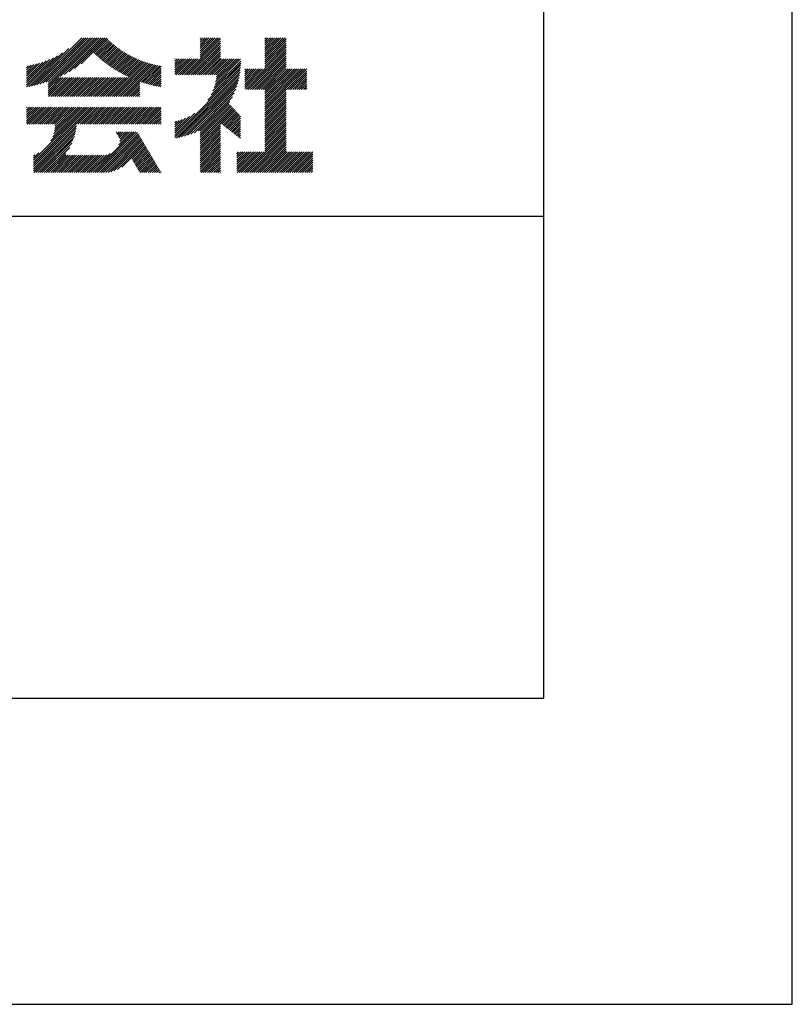
# Model space of a CAD drawing. Extents: x 0 to 420, y 0 to 594.
# Drawn here: x 356 to 420, y 0 to 81 of the extents above; entities that cross this region are included whole.
import ezdxf

# ---------------------------------------------------------------- set-up
doc = ezdxf.new("R2010")
doc.units = 0
doc.header["$LTSCALE"] = 0.4
doc.layers.get('DEFPOINTS').update_dxf_attribs({"linetype": 'CONTINUOUS'})
doc.layers.add('TITLE', color=7, linetype='CONTINUOUS')

msp = doc.modelspace()

# ---------------------------------------------------------------- linework, layer by layer
at = {"layer": 'DEFPOINTS', "color": 4, "ltscale": 2}
msp.add_lwpolyline([(0, 0), (420, 0), (420, 594), (0, 594)], close=True, dxfattribs=at)
at = {"layer": 'TITLE', "ltscale": 2}
for p, q in [((357.4686, 75.764), (361.4152, 79.7106)), ((357.7002, 75.821), (361.5898, 79.7106)), ((357.9395, 75.8858), (361.7644, 79.7106)), ((358.1875, 75.9592), (361.9389, 79.7106)), ((358.4454, 76.0425), (362.1135, 79.7106)), ((358.6153, 75.6886), (362.6372, 79.7106)), ((358.6153, 76.0378), (362.2881, 79.7106)), ((358.6153, 75.8632), (362.4626, 79.7106)), ((359.6178, 76.5166), (362.8118, 79.7106)), ((359.9651, 76.6893), (362.9863, 79.7106)), ((360.3499, 76.8996), (363.1609, 79.7106)), ((360.7928, 77.1679), (363.3355, 79.7106)), ((361.3461, 77.5466), (363.465, 79.6655)), ((362.4004, 78.4263), (363.5524, 79.5784)), ((369.8617, 76.6355), (372.8304, 79.6041)), ((371.1598, 78.2827), (372.5877, 79.7106)), ((371.1598, 78.1082), (372.7622, 79.7106)), ((371.1598, 79.3302), (371.5403, 79.7106)), ((371.1598, 79.1556), (371.7148, 79.7106)), ((371.1598, 78.981), (371.8894, 79.7106)), ((371.1598, 78.8064), (372.064, 79.7106)), ((371.1598, 78.6319), (372.2385, 79.7106)), ((371.1598, 78.4573), (372.4131, 79.7106)), ((371.1598, 79.6793), (371.1911, 79.7106)), ((371.1598, 79.5047), (371.3657, 79.7106)), ((376.5017, 78.0384), (378.1739, 79.7106)), ((376.5017, 78.2129), (377.9993, 79.7106)), ((376.5017, 78.9112), (377.3011, 79.7106)), ((376.5017, 78.7366), (377.4756, 79.7106)), ((376.5017, 78.5621), (377.6502, 79.7106)), ((376.5017, 78.3875), (377.8248, 79.7106)), ((376.5017, 79.2603), (376.9519, 79.7106)), ((376.5017, 79.0858), (377.1265, 79.7106)), ((376.5017, 79.6095), (376.6028, 79.7106)), ((376.5017, 79.4349), (376.7774, 79.7106)), ((376.5017, 77.8638), (378.2586, 79.6206)), ((357.2439, 75.7138), (360.3429, 78.8128)), ((362.4904, 78.3418), (363.6412, 79.4926)), ((362.5814, 78.2582), (363.7313, 79.4081)), ((362.6735, 78.1757), (363.8227, 79.325)), ((362.7665, 78.0942), (363.9155, 79.2432)), ((362.8606, 78.0137), (364.0097, 79.1628)), ((362.9557, 77.9342), (364.1052, 79.0837)), ((363.0518, 77.8557), (364.2021, 79.006)), ((363.1489, 77.7783), (364.3003, 78.9297)), ((363.247, 77.7019), (364.4, 78.8548)), ((363.3462, 77.6265), (364.501, 78.7812)), ((370.0363, 76.6355), (372.8304, 79.4295)), ((370.2109, 76.6355), (372.8304, 79.255)), ((370.3854, 76.6355), (372.8304, 79.0804)), ((370.56, 76.6355), (372.8304, 78.9058)), ((376.5017, 77.6892), (378.2586, 79.4461)), ((376.5017, 77.5146), (378.2586, 79.2715)), ((376.5017, 77.3401), (378.2586, 79.0969)), ((376.5017, 77.1655), (378.2586, 78.9224)), ((356.8403, 75.6594), (359.4089, 78.2279)), ((356.8403, 75.834), (359.0575, 78.0512)), ((357.0254, 75.6699), (359.8173, 78.4618)), ((363.4465, 77.5521), (364.6034, 78.7091)), ((363.5477, 77.4788), (364.7072, 78.6384)), ((363.65, 77.4066), (364.8125, 78.569)), ((363.7534, 77.3354), (364.9192, 78.5012)), ((363.8578, 77.2652), (365.0273, 78.4347)), ((363.9633, 77.1962), (365.1369, 78.3698)), ((364.0699, 77.1282), (365.2481, 78.3063)), ((364.1776, 77.0613), (365.3607, 78.2444)), ((364.2863, 76.9955), (365.4748, 78.1839)), ((364.3962, 76.9307), (365.5905, 78.125)), ((364.5072, 76.8672), (365.7078, 78.0677)), ((364.6193, 76.8047), (365.8266, 78.012)), ((364.7325, 76.7433), (365.9471, 77.958)), ((369.0717, 77.9403), (369.0874, 77.956)), ((369.0717, 77.7657), (369.2619, 77.956)), ((369.0717, 77.5911), (369.4365, 77.956)), ((369.0717, 76.8929), (370.1348, 77.956)), ((369.0717, 76.7183), (370.3094, 77.956)), ((369.0717, 77.242), (369.7856, 77.956)), ((369.0717, 77.0674), (369.9602, 77.956)), ((369.0717, 77.4166), (369.6111, 77.956)), ((369.1635, 76.6355), (370.4839, 77.956)), ((369.338, 76.6355), (370.6585, 77.956)), ((369.5126, 76.6355), (370.8331, 77.956)), ((369.6872, 76.6355), (371.0076, 77.956)), ((370.7346, 76.6355), (372.8304, 78.7313)), ((370.9092, 76.6355), (372.8304, 78.5567)), ((371.0837, 76.6355), (372.8304, 78.3821)), ((371.2583, 76.6355), (372.8304, 78.2076)), ((371.4329, 76.6355), (372.8304, 78.033)), ((371.6074, 76.6355), (372.9279, 77.956)), ((371.782, 76.6355), (373.1025, 77.956)), ((371.9566, 76.6355), (373.277, 77.956)), ((372.1311, 76.6355), (373.4516, 77.956)), ((372.3057, 76.6355), (373.6262, 77.956)), ((372.388, 75.8449), (374.499, 77.956)), ((372.4414, 76.0729), (374.3245, 77.956)), ((372.4792, 76.2853), (374.1499, 77.956)), ((372.4803, 76.6355), (373.8008, 77.956)), ((372.5045, 76.4852), (373.9753, 77.956)), ((374.9601, 75.4494), (378.2586, 78.7478)), ((375.1347, 75.4494), (378.2586, 78.5732)), ((375.3093, 75.4494), (378.2586, 78.3987)), ((375.4838, 75.4494), (378.2586, 78.2241)), ((375.6584, 75.4494), (378.2586, 78.0495)), ((356.8403, 76.0086), (358.7421, 77.9103)), ((356.8403, 76.1831), (358.452, 77.7947)), ((356.8403, 76.3577), (358.1811, 77.6984)), ((356.8403, 76.5323), (357.9255, 77.6174)), ((356.8403, 76.7068), (357.6825, 77.549)), ((356.8403, 76.8814), (357.4501, 77.4912)), ((356.8403, 77.056), (357.2269, 77.4425)), ((356.8403, 77.2305), (357.0116, 77.4018)), ((363.8994, 74.8628), (366.7063, 77.6697)), ((364.074, 74.8628), (366.8392, 77.6281)), ((364.2485, 74.8628), (366.9741, 77.5884)), ((364.4231, 74.8628), (367.111, 77.5507)), ((364.5977, 74.8628), (367.25, 77.5151)), ((364.7723, 74.8628), (367.3911, 77.4817)), ((364.8469, 76.6832), (366.0693, 77.9056)), ((364.9624, 76.6241), (366.1931, 77.8548)), ((365.0791, 76.5663), (366.3187, 77.8059)), ((365.197, 76.5096), (366.4461, 77.7586)), ((365.3162, 76.4542), (366.5752, 77.7132)), ((366.1852, 76.1012), (367.5345, 77.4505)), ((366.3146, 76.0561), (367.6801, 77.4215)), ((366.4455, 76.0123), (367.8281, 77.395)), ((366.5777, 75.97), (367.9598, 77.3521)), ((366.7114, 75.9291), (367.9598, 77.1775)), ((371.7965, 74.5552), (374.4899, 77.2486)), ((372.0581, 74.9914), (374.5004, 77.4336)), ((372.2102, 75.318), (374.5054, 77.6132)), ((372.3138, 75.5962), (374.5054, 77.7878)), ((374.8452, 75.8582), (376.1409, 77.1539)), ((374.8452, 75.6836), (376.3155, 77.1539)), ((374.8452, 75.509), (376.49, 77.1539)), ((374.8452, 76.0328), (375.9663, 77.1539)), ((374.8452, 76.5565), (375.4426, 77.1539)), ((374.8452, 76.3819), (375.6172, 77.1539)), ((374.8452, 76.2073), (375.7918, 77.1539)), ((374.8452, 76.9056), (375.0935, 77.1539)), ((374.8452, 76.731), (375.2681, 77.1539)), ((374.8452, 77.0802), (374.9189, 77.1539)), ((375.833, 75.4494), (378.2586, 77.875)), ((376.0075, 75.4494), (378.2586, 77.7004)), ((376.1821, 75.4494), (378.2586, 77.5258)), ((376.3567, 75.4494), (378.2586, 77.3512)), ((376.5017, 75.4198), (378.2586, 77.1767)), ((376.5017, 74.0233), (379.6323, 77.1539)), ((376.5017, 73.8487), (379.8069, 77.1539)), ((376.5017, 74.547), (379.1086, 77.1539)), ((376.5017, 74.3724), (379.2832, 77.1539)), ((376.5017, 74.1978), (379.4577, 77.1539)), ((376.5017, 75.2452), (378.4103, 77.1539)), ((376.5017, 75.0707), (378.5849, 77.1539)), ((376.5017, 74.8961), (378.7594, 77.1539)), ((376.5017, 74.7215), (378.934, 77.1539)), ((378.277, 75.4494), (379.9652, 77.1376)), ((358.6153, 75.5141), (359.5281, 76.4269)), ((358.6153, 75.3395), (359.7027, 76.4269)), ((358.6153, 75.1649), (359.8773, 76.4269)), ((358.6153, 74.9904), (360.0519, 76.4269)), ((358.6623, 74.8628), (360.2264, 76.4269)), ((358.8369, 74.8628), (360.401, 76.4269)), ((359.0114, 74.8628), (360.5756, 76.4269)), ((359.186, 74.8628), (360.7501, 76.4269)), ((359.3606, 74.8628), (360.9247, 76.4269)), ((359.5352, 74.8628), (361.0993, 76.4269)), ((359.7097, 74.8628), (361.2738, 76.4269)), ((359.8843, 74.8628), (361.4484, 76.4269)), ((360.0589, 74.8628), (361.623, 76.4269)), ((360.2334, 74.8628), (361.7975, 76.4269)), ((360.408, 74.8628), (361.9721, 76.4269)), ((360.5826, 74.8628), (362.1467, 76.4269)), ((360.7571, 74.8628), (362.3213, 76.4269)), ((360.9317, 74.8628), (362.4958, 76.4269)), ((361.1063, 74.8628), (362.6704, 76.4269)), ((361.2809, 74.8628), (362.845, 76.4269)), ((361.4554, 74.8628), (363.0195, 76.4269)), ((361.63, 74.8628), (363.1941, 76.4269)), ((361.8046, 74.8628), (363.3687, 76.4269)), ((361.9791, 74.8628), (363.5432, 76.4269)), ((362.1537, 74.8628), (363.7178, 76.4269)), ((362.3283, 74.8628), (363.8924, 76.4269)), ((362.5028, 74.8628), (364.067, 76.4269)), ((362.6774, 74.8628), (364.2415, 76.4269)), ((362.852, 74.8628), (364.4161, 76.4269)), ((363.0266, 74.8628), (364.5907, 76.4269)), ((363.2011, 74.8628), (364.7652, 76.4269)), ((363.3757, 74.8628), (364.9398, 76.4269)), ((363.5503, 74.8628), (365.1144, 76.4269)), ((363.7248, 74.8628), (365.2889, 76.4269)), ((366.8466, 75.8897), (367.9598, 77.0029)), ((366.9832, 75.8518), (367.9598, 76.8284)), ((367.1215, 75.8155), (367.9598, 76.6538)), ((367.2612, 75.7807), (367.9598, 76.4792)), ((369.0717, 71.6558), (374.4734, 77.0575)), ((369.0717, 71.4812), (374.4501, 76.8596)), ((369.1989, 71.4339), (374.4193, 76.6542)), ((369.413, 71.4734), (374.3797, 76.4401)), ((378.4515, 75.4494), (379.9652, 76.9631)), ((378.6261, 75.4494), (379.9652, 76.7885)), ((378.8007, 75.4494), (379.9652, 76.6139)), ((378.9752, 75.4494), (379.9652, 76.4394)), ((364.9468, 74.8628), (366.1848, 76.1008)), ((365.1214, 74.8628), (366.1848, 75.9263)), ((365.296, 74.8628), (366.1848, 75.7517)), ((365.4705, 74.8628), (366.1848, 75.5771)), ((367.4027, 75.7476), (367.9598, 76.3046)), ((367.5457, 75.7161), (367.9598, 76.1301)), ((367.6905, 75.6863), (367.9598, 75.9555)), ((367.8371, 75.6582), (367.9598, 75.7809)), ((369.6372, 71.523), (374.3301, 76.2159)), ((369.8733, 71.5846), (374.2686, 75.9798)), ((370.124, 71.6607), (374.1924, 75.7291)), ((379.1498, 75.4494), (379.9652, 76.2648)), ((379.3244, 75.4494), (379.9652, 76.0902)), ((379.4989, 75.4494), (379.9652, 75.9157)), ((379.6735, 75.4494), (379.9652, 75.7411)), ((379.8481, 75.4494), (379.9652, 75.5665)), ((365.6451, 74.8628), (366.1848, 75.4026)), ((365.8197, 74.8628), (366.1848, 75.228)), ((365.9942, 74.8628), (366.1848, 75.0534)), ((366.1688, 74.8628), (366.1848, 74.8789)), ((370.3932, 71.7553), (374.0978, 75.4599)), ((370.6869, 71.8745), (373.9787, 75.1662)), ((371.016, 72.0289), (373.8242, 74.8372)), ((376.5017, 73.6741), (378.2586, 75.431)), ((376.5017, 73.4995), (378.2586, 75.2564)), ((376.5017, 73.325), (378.2586, 75.0818)), ((376.5017, 73.1504), (378.2586, 74.9073)), ((376.5017, 72.9758), (378.2586, 74.7327)), ((356.8403, 72.8663), (357.9506, 73.9765)), ((356.8403, 73.39), (357.4268, 73.9765)), ((356.8403, 73.2154), (357.6014, 73.9765)), ((356.8403, 73.0409), (357.776, 73.9765)), ((356.8403, 73.9137), (356.9031, 73.9765)), ((356.8403, 73.7391), (357.0777, 73.9765)), ((356.8403, 73.5646), (357.2523, 73.9765)), ((356.8403, 72.6917), (358.1251, 73.9765)), ((356.892, 72.5688), (358.2997, 73.9765)), ((357.0666, 72.5688), (358.4743, 73.9765)), ((357.2411, 72.5688), (358.6488, 73.9765)), ((357.4146, 69.6), (361.7911, 73.9765)), ((357.4146, 69.4254), (361.9657, 73.9765)), ((357.4146, 69.2509), (362.1402, 73.9765)), ((357.4146, 69.0763), (362.3148, 73.9765)), ((357.4157, 72.5688), (358.8234, 73.9765)), ((357.5903, 72.5688), (358.998, 73.9765)), ((357.7648, 72.5688), (359.1725, 73.9765)), ((357.9394, 72.5688), (359.3471, 73.9765)), ((358.114, 72.5688), (359.5217, 73.9765)), ((358.2885, 72.5688), (359.6962, 73.9765)), ((358.4631, 72.5688), (359.8708, 73.9765)), ((358.6377, 72.5688), (360.0454, 73.9765)), ((358.8123, 72.5688), (360.22, 73.9765)), ((358.8519, 71.2119), (361.6165, 73.9765)), ((358.9868, 72.5688), (360.3945, 73.9765)), ((359.0091, 71.5437), (361.4419, 73.9765)), ((359.0958, 71.8049), (361.2674, 73.9765)), ((359.1472, 72.0309), (361.0928, 73.9765)), ((359.1614, 72.5688), (360.5691, 73.9765)), ((359.176, 72.2343), (360.9182, 73.9765)), ((359.1884, 72.4212), (360.7437, 73.9765)), ((361.0817, 72.5688), (362.4894, 73.9765)), ((361.2562, 72.5688), (362.6639, 73.9765)), ((361.4308, 72.5688), (362.8385, 73.9765)), ((361.6054, 72.5688), (363.0131, 73.9765)), ((361.7799, 72.5688), (363.1876, 73.9765)), ((361.9545, 72.5688), (363.3622, 73.9765)), ((362.1291, 72.5688), (363.5368, 73.9765)), ((362.3037, 72.5688), (363.7114, 73.9765)), ((362.4782, 72.5688), (363.8859, 73.9765)), ((362.6528, 72.5688), (364.0605, 73.9765)), ((362.8274, 72.5688), (364.2351, 73.9765)), ((363.0019, 72.5688), (364.4096, 73.9765)), ((363.1765, 72.5688), (364.5842, 73.9765)), ((363.3511, 72.5688), (364.7588, 73.9765)), ((363.5256, 72.5688), (364.9333, 73.9765)), ((363.7002, 72.5688), (365.1079, 73.9765)), ((363.8748, 72.5688), (365.2825, 73.9765)), ((364.0493, 72.5688), (365.457, 73.9765)), ((364.2239, 72.5688), (365.6316, 73.9765)), ((364.3985, 72.5688), (365.8062, 73.9765)), ((364.5731, 72.5688), (365.9808, 73.9765)), ((364.7476, 72.5688), (366.1553, 73.9765)), ((364.9222, 72.5688), (366.3299, 73.9765)), ((365.0968, 72.5688), (366.5045, 73.9765)), ((365.2713, 72.5688), (366.679, 73.9765)), ((365.4459, 72.5688), (366.8536, 73.9765)), ((365.6205, 72.5688), (367.0282, 73.9765)), ((365.795, 72.5688), (367.2027, 73.9765)), ((365.9696, 72.5688), (367.3773, 73.9765)), ((366.1442, 72.5688), (367.5519, 73.9765)), ((366.3188, 72.5688), (367.7265, 73.9765)), ((366.4933, 72.5688), (367.901, 73.9765)), ((371.1598, 71.9982), (373.6114, 74.4498)), ((371.1598, 71.8237), (373.5685, 74.2324)), ((371.1598, 71.6491), (373.6535, 74.1428)), ((371.1598, 71.4745), (373.7385, 74.0532)), ((371.1598, 71.2999), (373.8235, 73.9636)), ((376.5017, 72.8013), (378.2586, 74.5581)), ((376.5017, 72.6267), (378.2586, 74.3836)), ((376.5017, 72.4521), (378.2586, 74.209)), ((376.5017, 72.2776), (378.2586, 74.0344)), ((366.6679, 72.5688), (367.9598, 73.8607)), ((366.8425, 72.5688), (367.9598, 73.6861)), ((367.017, 72.5688), (367.9598, 73.5115)), ((367.1916, 72.5688), (367.9598, 73.337)), ((367.3662, 72.5688), (367.9598, 73.1624)), ((369.0717, 71.8303), (370.7212, 73.4799)), ((369.0717, 72.0049), (370.2851, 73.2183)), ((371.1598, 71.1254), (373.9085, 73.874)), ((372.8529, 72.6439), (373.9934, 73.7844)), ((372.9514, 72.5678), (374.0784, 73.6948)), ((373.0498, 72.4916), (374.1634, 73.6052)), ((373.1483, 72.4155), (374.2484, 73.5157)), ((373.2467, 72.3394), (374.3334, 73.4261)), ((373.3451, 72.2633), (374.4184, 73.3365)), ((373.4436, 72.1871), (374.5009, 73.2444)), ((376.5017, 72.103), (378.2586, 73.8598)), ((376.5017, 71.9284), (378.2586, 73.6853)), ((376.5017, 71.7538), (378.2586, 73.5107)), ((376.5017, 71.5793), (378.2586, 73.3361)), ((376.5017, 71.4047), (378.2586, 73.1616)), ((357.4146, 68.9017), (360.9582, 72.4453)), ((367.5407, 72.5688), (367.9598, 72.9878)), ((367.7153, 72.5688), (367.9598, 72.8133)), ((367.8899, 72.5688), (367.9598, 72.6387)), ((369.0717, 72.1795), (369.9585, 73.0663)), ((369.0717, 72.354), (369.6802, 72.9626)), ((369.0717, 72.5286), (369.4315, 72.8885)), ((369.0717, 72.7032), (369.2035, 72.835)), ((371.1598, 70.9508), (372.8304, 72.6213)), ((371.1598, 70.7762), (372.8304, 72.4468)), ((371.1598, 70.6017), (372.8304, 72.2722)), ((373.542, 72.111), (374.5009, 73.0699)), ((373.6405, 72.0349), (374.5009, 72.8953)), ((373.7389, 71.9588), (374.5009, 72.7207)), ((373.8374, 71.8827), (374.5009, 72.5462)), ((373.9358, 71.8065), (374.5009, 72.3716)), ((376.5017, 71.2301), (378.2586, 72.987)), ((376.5017, 71.0556), (378.2586, 72.8124)), ((376.5017, 70.881), (378.2586, 72.6379)), ((376.5017, 70.7064), (378.2586, 72.4633)), ((376.5017, 70.5319), (378.2586, 72.2887)), ((357.4146, 68.7272), (360.9348, 72.2474)), ((357.4433, 68.5813), (360.9004, 72.0384)), ((357.6179, 68.5813), (360.8526, 71.8161)), ((357.7925, 68.5813), (360.7878, 71.5767)), ((362.3313, 68.5813), (365.6931, 71.9432)), ((362.5058, 68.5813), (365.8677, 71.9432)), ((362.6804, 68.5813), (366.0006, 71.9015)), ((362.855, 68.5813), (366.0654, 71.7917)), ((363.0296, 68.5813), (366.1302, 71.6819)), ((363.2041, 68.5813), (366.1949, 71.5721)), ((363.3787, 68.5813), (366.2597, 71.4624)), ((364.2365, 71.8831), (364.2966, 71.9432)), ((364.3013, 71.7733), (364.4711, 71.9432)), ((364.3661, 71.6635), (364.6457, 71.9432)), ((364.4309, 71.5538), (364.8203, 71.9432)), ((364.4495, 70.8742), (365.5185, 71.9432)), ((364.4956, 71.444), (364.9948, 71.9432)), ((364.5511, 71.1503), (365.344, 71.9432)), ((364.5604, 71.3342), (365.1694, 71.9432)), ((371.1598, 70.4271), (372.8304, 72.0976)), ((371.1598, 70.2525), (372.8304, 71.923)), ((371.1598, 70.078), (372.8304, 71.7485)), ((371.1598, 69.9034), (372.8304, 71.5739)), ((374.0343, 71.7304), (374.5009, 72.197)), ((374.1327, 71.6543), (374.5009, 72.0224)), ((374.2312, 71.5782), (374.5009, 71.8479)), ((374.3296, 71.5021), (374.5009, 71.6733)), ((374.4281, 71.4259), (374.5009, 71.4987)), ((374.9003, 68.5813), (378.2586, 71.9396)), ((375.0749, 68.5813), (378.2586, 71.765)), ((375.2494, 68.5813), (378.2586, 71.5904)), ((376.5017, 70.3573), (378.2586, 72.1141)), ((357.967, 68.5813), (360.7003, 71.3146)), ((358.1416, 68.5813), (360.5794, 71.0191)), ((358.3162, 68.5813), (360.4015, 70.6666)), ((363.5737, 68.6017), (366.3245, 71.3526)), ((363.7979, 68.6514), (366.3893, 71.2428)), ((364.0475, 68.7264), (366.4541, 71.133)), ((364.3376, 68.842), (366.5189, 71.0232)), ((364.7127, 69.0425), (366.5836, 70.9134)), ((365.5322, 69.6874), (366.6484, 70.8036)), ((365.597, 69.5776), (366.7132, 70.6939)), ((371.1598, 69.7288), (372.8304, 71.3993)), ((371.1598, 69.5542), (372.8304, 71.2248)), ((371.1598, 69.3797), (372.8304, 71.0502)), ((371.1598, 69.2051), (372.8304, 70.8756)), ((371.1598, 69.0305), (372.8304, 70.7011)), ((375.424, 68.5813), (378.2586, 71.4159)), ((375.5986, 68.5813), (378.2586, 71.2413)), ((375.7731, 68.5813), (378.2586, 71.0667)), ((375.9477, 68.5813), (378.2586, 70.8922)), ((376.1223, 68.5813), (378.2586, 70.7176)), ((357.4146, 69.7746), (357.849, 70.2089)), ((357.4146, 69.9491), (357.5172, 70.0518)), ((358.4907, 68.5813), (360.0752, 70.1657)), ((358.6653, 68.5813), (360.0981, 70.0141)), ((358.8399, 68.5813), (360.2726, 70.0141)), ((359.0145, 68.5813), (360.4472, 70.0141)), ((359.189, 68.5813), (360.6218, 70.0141)), ((359.3636, 68.5813), (360.7964, 70.0141)), ((359.5382, 68.5813), (360.9709, 70.0141)), ((359.7127, 68.5813), (361.1455, 70.0141)), ((359.8873, 68.5813), (361.3201, 70.0141)), ((360.0619, 68.5813), (361.4946, 70.0141)), ((360.2364, 68.5813), (361.6692, 70.0141)), ((360.411, 68.5813), (361.8438, 70.0141)), ((360.5856, 68.5813), (362.0183, 70.0141)), ((360.7601, 68.5813), (362.1929, 70.0141)), ((360.9347, 68.5813), (362.3675, 70.0141)), ((361.1093, 68.5813), (362.5421, 70.0141)), ((361.2839, 68.5813), (362.7166, 70.0141)), ((361.4584, 68.5813), (362.8912, 70.0141)), ((361.633, 68.5813), (363.0658, 70.0141)), ((361.8076, 68.5813), (363.2485, 70.0222)), ((361.9821, 68.5813), (363.463, 70.0622)), ((362.1567, 68.5813), (363.7391, 70.1638)), ((365.6617, 69.4678), (366.778, 70.5841)), ((365.7265, 69.358), (366.8428, 70.4743)), ((365.7913, 69.2482), (366.9076, 70.3645)), ((365.8561, 69.1384), (366.9723, 70.2547)), ((365.9209, 69.0287), (367.0371, 70.1449)), ((365.9856, 68.9189), (367.1019, 70.0351)), ((366.0504, 68.8091), (367.1667, 69.9253)), ((371.1598, 68.856), (372.8304, 70.5265)), ((371.1598, 68.6814), (372.8304, 70.3519)), ((371.2343, 68.5813), (372.8304, 70.1773)), ((371.4089, 68.5813), (372.8304, 70.0028)), ((371.5835, 68.5813), (372.8304, 69.8282)), ((374.1927, 68.9211), (375.5574, 70.2858)), ((374.1927, 68.7466), (375.7319, 70.2858)), ((374.1927, 70.1431), (374.3354, 70.2858)), ((374.1927, 69.6194), (374.8591, 70.2858)), ((374.1927, 69.4448), (375.0337, 70.2858)), ((374.1927, 69.2703), (375.2082, 70.2858)), ((374.1927, 69.0957), (375.3828, 70.2858)), ((374.1927, 69.794), (374.6845, 70.2858)), ((374.1927, 69.9685), (374.5099, 70.2858)), ((374.202, 68.5813), (375.9065, 70.2858)), ((374.3766, 68.5813), (376.0811, 70.2858)), ((374.5512, 68.5813), (376.2556, 70.2858)), ((374.7257, 68.5813), (376.4302, 70.2858)), ((376.2969, 68.5813), (378.2586, 70.543)), ((376.4714, 68.5813), (378.2586, 70.3685)), ((376.646, 68.5813), (378.3505, 70.2858)), ((376.8206, 68.5813), (378.525, 70.2858)), ((376.9951, 68.5813), (378.6996, 70.2858)), ((377.1697, 68.5813), (378.8742, 70.2858)), ((377.3443, 68.5813), (379.0488, 70.2858)), ((377.5188, 68.5813), (379.2233, 70.2858)), ((377.6934, 68.5813), (379.3979, 70.2858)), ((377.868, 68.5813), (379.5725, 70.2858)), ((378.0426, 68.5813), (379.747, 70.2858)), ((378.2171, 68.5813), (379.9216, 70.2858)), ((378.3917, 68.5813), (380.0962, 70.2858)), ((378.5663, 68.5813), (380.2707, 70.2858)), ((378.7408, 68.5813), (380.4453, 70.2858)), ((378.9154, 68.5813), (380.4672, 70.1331)), ((379.09, 68.5813), (380.4672, 69.9585)), ((366.1152, 68.6993), (367.2315, 69.8156)), ((366.18, 68.5895), (367.2963, 69.7058)), ((366.3464, 68.5813), (367.361, 69.596)), ((366.521, 68.5813), (367.4258, 69.4862)), ((366.6955, 68.5813), (367.4906, 69.3764)), ((366.8701, 68.5813), (367.5554, 69.2666)), ((367.0447, 68.5813), (367.6202, 69.1568)), ((367.2192, 68.5813), (367.6849, 69.047)), ((371.758, 68.5813), (372.8304, 69.6536)), ((371.9326, 68.5813), (372.8304, 69.4791)), ((372.1072, 68.5813), (372.8304, 69.3045)), ((372.2818, 68.5813), (372.8304, 69.1299)), ((379.2645, 68.5813), (380.4672, 69.784)), ((379.4391, 68.5813), (380.4672, 69.6094)), ((379.6137, 68.5813), (380.4672, 69.4348)), ((379.7883, 68.5813), (380.4672, 69.2603)), ((379.9628, 68.5813), (380.4672, 69.0857)), ((367.3938, 68.5813), (367.7497, 68.9373)), ((367.5684, 68.5813), (367.8145, 68.8275)), ((367.7429, 68.5813), (367.8793, 68.7177)), ((367.9175, 68.5813), (367.9441, 68.6079)), ((372.4563, 68.5813), (372.8304, 68.9554)), ((372.6309, 68.5813), (372.8304, 68.7808)), ((372.8055, 68.5813), (372.8304, 68.6062)), ((380.1374, 68.5813), (380.4672, 68.9111)), ((380.312, 68.5813), (380.4672, 68.7365)), ((40, 65), (399.5, 65))]:
    msp.add_line(p, q, dxfattribs=at)
msp.add_lwpolyline([(40, 25.25), (399.5, 25.25), (399.5, 568.75), (40, 568.75)], close=True, dxfattribs=at)

doc.saveas('drawing.dxf')
